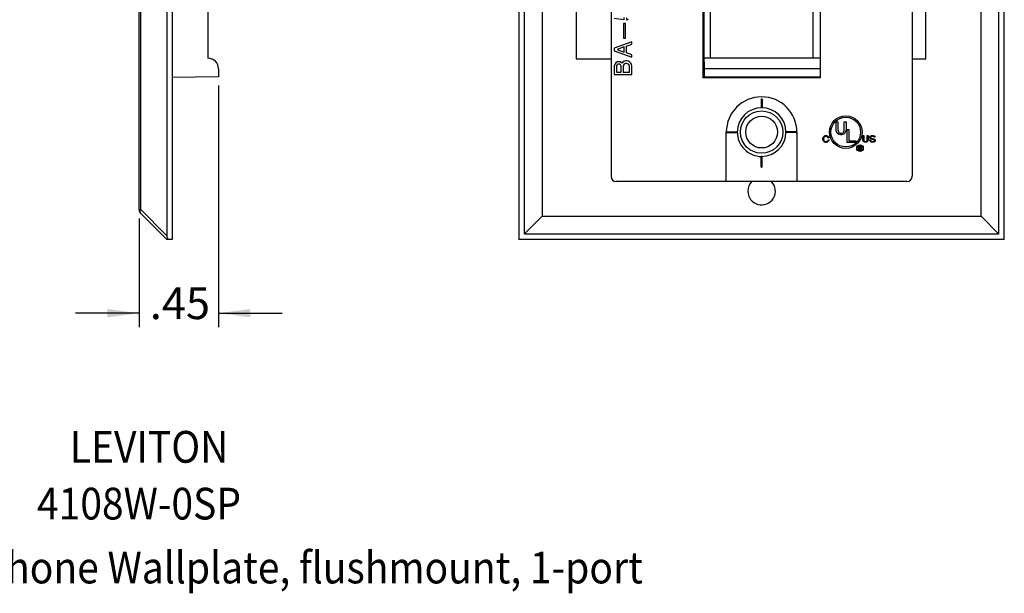
# Model space of a CAD drawing. Units: inches. Extents: x -5.2 to 5, y -5.1 to 5.8.
# Drawn here: x -0.6 to 5, y -5.1 to -1.8 of the extents above; entities that cross this region are included whole.
import ezdxf

# ---------------------------------------------------------------- set-up
doc = ezdxf.new("R2010")
doc.units = ezdxf.units.IN
doc.header["$MEASUREMENT"] = 0
doc.layers.add('1', color=7, linetype='Continuous')
doc.styles.add('CONVERTER_11', font='txt.shx', dxfattribs={"width": 0.9})
doc.dimstyles.new('ME10_DIM_12', dxfattribs={"dimtxt": 0.18, "dimasz": 0.18, "dimexe": 0.079921, "dimexo": 0.05, "dimgap": 0.1, "dimtad": 0, "dimtih": 1, "dimtoh": 1, "dimzin": 4, "dimdsep": 46, "dimtxsty": 'CONVERTER_11', "dimsah": 1, "dimcen": 0.09, "dimclrd": 140, "dimclre": 140, "dimclrt": 4, "dimadec": 0, "dimazin": 0, "dimtfac": 1, "dimtdec": 4, "dimtmove": 0, "dimatfit": 3, "dimfxl": 0, "dimtolj": 1, "dimtzin": 0, "dimarcsym": 0})

# ---------------------------------------------------------------- blocks, each defined once
blk = doc.blocks.new('58708-01__4', base_point=(2.7939, -2.7411))
at = {"color": 7, "linetype": 'Continuous'}
for p, q in [((2.7939, 1.0711), (2.7939, -2.7112)), ((4.4999, 1.0711), (4.4999, -2.7112)), ((3.3151, -2.1527), (3.3151, 0.6089)), ((3.3199, -1.2725), (3.3199, -2.0415)), ((3.3569, -2.0415), (3.3569, -1.2725)), ((3.9369, -1.2725), (3.9369, -2.0415)), ((3.9786, -1.2725), (3.9786, -2.0415)), ((2.8666, -1.8237), (2.8116, -1.8162)), ((2.8666, -1.8112), (2.8666, -1.8237)), ((2.8841, -1.825), (2.8828, -1.8125)), ((2.8916, -1.8225), (2.8841, -1.825)), ((2.8641, -1.845), (2.8641, -1.9287)), ((2.8753, -1.845), (2.8641, -1.845)), ((2.8753, -1.9287), (2.8753, -1.845)), ((2.9116, -1.9487), (2.8116, -1.985)), ((2.8641, -1.9287), (2.8753, -1.9287)), ((2.9116, -1.9625), (2.9116, -1.9487)), ((2.8116, -1.985), (2.8116, -2)), ((2.8116, -2), (2.9116, -2.0362)), ((2.8691, -1.9762), (2.8291, -1.9925)), ((2.8291, -1.9925), (2.8691, -2.0075)), ((2.8691, -2.0075), (2.8691, -1.9762)), ((2.8816, -1.9737), (2.9116, -1.9625)), ((2.8816, -2.0112), (2.8816, -1.9737)), ((2.8291, -2.0625), (2.8216, -2.0675)), ((2.8353, -2.0612), (2.8291, -2.0625)), ((2.8403, -2.0612), (2.8353, -2.0612)), ((2.8466, -2.0625), (2.8403, -2.0612)), ((2.8541, -2.0675), (2.8466, -2.0625)), ((2.8616, -2.0637), (2.8566, -2.07)), ((2.8691, -2.0587), (2.8616, -2.0637)), ((2.8778, -2.0562), (2.8691, -2.0587)), ((2.8841, -2.0562), (2.8778, -2.0562)), ((2.9116, -2.0225), (2.8816, -2.0112)), ((2.8928, -2.0587), (2.8841, -2.0562)), ((2.8991, -2.0625), (2.8928, -2.0587)), ((2.9053, -2.0687), (2.8991, -2.0625)), ((2.9116, -2.0362), (2.9116, -2.0225)), ((3.3569, -2.0415), (3.3199, -2.0415)), ((3.9369, -2.0415), (3.3569, -2.0415)), ((3.9786, -2.0415), (3.9369, -2.0415)), ((3.9786, -2.0415), (3.9786, -2.1015)), ((2.8128, -2.08), (2.8116, -2.0862)), ((2.8116, -2.0862), (2.8116, -2.1337)), ((2.8166, -2.0725), (2.8128, -2.08)), ((2.8216, -2.0675), (2.8166, -2.0725)), ((2.8253, -2.0825), (2.8241, -2.0875)), ((2.8241, -2.0875), (2.8241, -2.12)), ((2.8278, -2.0787), (2.8253, -2.0825)), ((2.8316, -2.0762), (2.8278, -2.0787)), ((2.8353, -2.075), (2.8316, -2.0762)), ((2.8403, -2.075), (2.8353, -2.075)), ((2.8441, -2.0762), (2.8403, -2.075)), ((2.8478, -2.0787), (2.8441, -2.0762)), ((2.8503, -2.0825), (2.8478, -2.0787)), ((2.8516, -2.0875), (2.8503, -2.0825)), ((2.8516, -2.12), (2.8516, -2.0875)), ((2.8566, -2.07), (2.8541, -2.0675)), ((2.8641, -2.0812), (2.8628, -2.0875)), ((2.8628, -2.0875), (2.8628, -2.12)), ((2.8678, -2.0762), (2.8641, -2.0812)), ((2.8728, -2.0725), (2.8678, -2.0762)), ((2.8778, -2.0712), (2.8728, -2.0725)), ((2.8828, -2.0712), (2.8778, -2.0712)), ((2.8878, -2.0725), (2.8828, -2.0712)), ((2.8928, -2.0762), (2.8878, -2.0725)), ((2.8966, -2.0812), (2.8928, -2.0762)), ((2.8978, -2.0875), (2.8966, -2.0812)), ((2.8978, -2.12), (2.8978, -2.0875)), ((2.9091, -2.0762), (2.9053, -2.0687)), ((2.9116, -2.0862), (2.9091, -2.0762)), ((2.9116, -2.1337), (2.9116, -2.0862)), ((3.3209, -2.1015), (3.3209, -2.1469)), ((3.9786, -2.1015), (3.9786, -2.1469)), ((2.8116, -2.1337), (2.9116, -2.1337)), ((2.8241, -2.12), (2.8516, -2.12)), ((2.8628, -2.12), (2.8978, -2.12)), ((3.3209, -2.1469), (3.3151, -2.1527)), ((3.9786, -2.1527), (3.3151, -2.1527)), ((3.3209, -2.1469), (3.9786, -2.1469)), ((3.9786, -2.1469), (3.9786, -2.1527)), ((3.6444, -2.2746), (3.6444, -2.3201)), ((3.6494, -2.2746), (3.6494, -2.3201)), ((4.069, -2.4469), (4.069, -2.4023)), ((4.069, -2.4023), (4.079, -2.4023)), ((4.0699, -2.4533), (4.069, -2.4469)), ((4.0717, -2.4597), (4.0699, -2.4533)), ((4.079, -2.4023), (4.079, -2.4478)), ((4.079, -2.4478), (4.0799, -2.4542)), ((4.0799, -2.4542), (4.0818, -2.4588)), ((4.1127, -2.4588), (4.1146, -2.4542)), ((4.1146, -2.4542), (4.1155, -2.4478)), ((4.1155, -2.4023), (4.1255, -2.4023)), ((4.1155, -2.4478), (4.1155, -2.4023)), ((4.1246, -2.4533), (4.1228, -2.4597)), ((4.1255, -2.4469), (4.1246, -2.4533)), ((4.1255, -2.4023), (4.1255, -2.4469)), ((4.1317, -2.519), (4.1317, -2.4461)), ((4.1317, -2.4461), (4.1417, -2.4461)), ((4.1417, -2.4461), (4.1417, -2.5098)), ((3.4469, -2.7411), (3.4469, -2.4606)), ((3.4504, -2.4581), (3.5063, -2.4581)), ((3.4504, -2.4631), (3.5063, -2.4631)), ((3.8434, -2.4581), (3.7874, -2.4581)), ((3.8434, -2.4631), (3.7874, -2.4631)), ((3.8469, -2.4606), (3.8469, -2.7411)), ((3.993, -2.4981), (3.9934, -2.4947)), ((3.993, -2.501), (3.993, -2.4981)), ((3.9934, -2.5044), (3.993, -2.501)), ((3.9934, -2.4947), (3.9949, -2.4903)), ((3.9949, -2.5088), (3.9934, -2.5044)), ((3.9949, -2.4903), (3.9968, -2.4874)), ((3.9968, -2.5117), (3.9949, -2.5088)), ((3.9968, -2.4874), (3.9988, -2.4849)), ((3.9988, -2.4947), (3.9983, -2.4981)), ((3.9983, -2.4981), (3.9983, -2.501)), ((3.9983, -2.501), (3.9988, -2.5044)), ((3.9988, -2.4849), (4.0017, -2.4825)), ((3.9998, -2.4917), (3.9988, -2.4947)), ((3.9988, -2.5044), (3.9998, -2.5073)), ((4.0012, -2.4893), (3.9998, -2.4917)), ((3.9998, -2.5073), (4.0012, -2.5097)), ((4.0027, -2.4879), (4.0012, -2.4893)), ((4.0012, -2.5097), (4.0027, -2.5112)), ((4.0017, -2.4825), (4.0036, -2.4815)), ((4.0041, -2.4869), (4.0027, -2.4879)), ((4.0036, -2.4815), (4.007, -2.4806)), ((4.007, -2.4859), (4.0041, -2.4869)), ((4.007, -2.4806), (4.01, -2.4801)), ((4.01, -2.4854), (4.007, -2.4859)), ((4.01, -2.4801), (4.0129, -2.4801)), ((4.0129, -2.4854), (4.01, -2.4854)), ((4.0129, -2.4801), (4.0158, -2.4806)), ((4.0158, -2.4859), (4.0129, -2.4854)), ((4.0158, -2.4806), (4.0192, -2.4815)), ((4.0187, -2.4869), (4.0158, -2.4859)), ((4.0206, -2.4883), (4.0187, -2.4869)), ((4.0192, -2.4815), (4.0221, -2.483)), ((4.0202, -2.5112), (4.0216, -2.5097)), ((4.0221, -2.4903), (4.0206, -2.4883)), ((4.0216, -2.5097), (4.0231, -2.5073)), ((4.0221, -2.483), (4.0245, -2.4849)), ((4.0236, -2.4937), (4.0221, -2.4903)), ((4.0231, -2.5073), (4.024, -2.5034)), ((4.0284, -2.4927), (4.0236, -2.4937)), ((4.024, -2.5034), (4.0294, -2.5034)), ((4.0245, -2.4849), (4.027, -2.4888)), ((4.0279, -2.5083), (4.0265, -2.5112)), ((4.027, -2.4888), (4.0284, -2.4927)), ((4.0294, -2.5034), (4.0279, -2.5083)), ((4.0754, -2.4661), (4.0717, -2.4597)), ((4.0818, -2.4715), (4.0754, -2.4661)), ((4.0818, -2.4588), (4.0845, -2.4624)), ((4.0872, -2.4743), (4.0818, -2.4715)), ((4.0845, -2.4624), (4.0881, -2.4652)), ((4.0936, -2.4752), (4.0872, -2.4743)), ((4.0881, -2.4652), (4.0927, -2.4661)), ((4.0927, -2.4661), (4.1018, -2.4661)), ((4.1009, -2.4752), (4.0936, -2.4752)), ((4.1073, -2.4743), (4.1009, -2.4752)), ((4.1018, -2.4661), (4.1064, -2.4652)), ((4.1064, -2.4652), (4.11, -2.4624)), ((4.1127, -2.4715), (4.1073, -2.4743)), ((4.11, -2.4624), (4.1127, -2.4588)), ((4.1191, -2.4661), (4.1127, -2.4715)), ((4.1228, -2.4597), (4.1191, -2.4661)), ((4.1417, -2.5098), (4.18, -2.5098)), ((4.18, -2.5098), (4.18, -2.519)), ((4.2207, -2.5031), (4.2207, -2.4793)), ((4.2207, -2.4793), (4.2261, -2.4793)), ((4.2212, -2.5065), (4.2207, -2.5031)), ((4.2222, -2.5099), (4.2212, -2.5065)), ((4.2241, -2.5133), (4.2222, -2.5099)), ((4.2261, -2.4793), (4.2261, -2.5036)), ((4.2261, -2.5036), (4.2265, -2.507)), ((4.2265, -2.507), (4.2275, -2.5095)), ((4.2275, -2.5095), (4.229, -2.5114)), ((4.2426, -2.5114), (4.244, -2.5095)), ((4.244, -2.5095), (4.245, -2.507)), ((4.245, -2.507), (4.2455, -2.5036)), ((4.2455, -2.5036), (4.2455, -2.4793)), ((4.2455, -2.4793), (4.2508, -2.4793)), ((4.2494, -2.5099), (4.2474, -2.5133)), ((4.2503, -2.5065), (4.2494, -2.5099)), ((4.2508, -2.5031), (4.2503, -2.5065)), ((4.2508, -2.4793), (4.2508, -2.5031)), ((4.2591, -2.507), (4.2586, -2.5036)), ((4.2586, -2.5036), (4.2635, -2.5036)), ((4.2591, -2.4895), (4.2596, -2.4881)), ((4.2591, -2.4905), (4.2591, -2.4895)), ((4.2596, -2.4929), (4.2591, -2.4905)), ((4.2605, -2.5104), (4.2591, -2.507)), ((4.2596, -2.4881), (4.2605, -2.4866)), ((4.261, -2.4954), (4.2596, -2.4929)), ((4.2605, -2.4866), (4.2625, -2.4842)), ((4.2654, -2.4983), (4.261, -2.4954)), ((4.2625, -2.4842), (4.2654, -2.4818)), ((4.2635, -2.5036), (4.264, -2.507)), ((4.2644, -2.4886), (4.264, -2.4905)), ((4.264, -2.4905), (4.264, -2.4915)), ((4.264, -2.4915), (4.2649, -2.4934)), ((4.264, -2.507), (4.2649, -2.5095)), ((4.2664, -2.4866), (4.2644, -2.4886)), ((4.2649, -2.4934), (4.2683, -2.4954)), ((4.2649, -2.5095), (4.2669, -2.5114)), ((4.2654, -2.4818), (4.2674, -2.4808)), ((4.2703, -2.5002), (4.2654, -2.4983)), ((4.2678, -2.4857), (4.2664, -2.4866)), ((4.2674, -2.4808), (4.2703, -2.4798)), ((4.2708, -2.4847), (4.2678, -2.4857)), ((4.2683, -2.4954), (4.28, -2.4988)), ((4.2703, -2.4798), (4.2732, -2.4793)), ((4.2756, -2.5017), (4.2703, -2.5002)), ((4.2737, -2.4842), (4.2708, -2.4847)), ((4.2732, -2.4793), (4.2761, -2.4793)), ((4.2761, -2.4842), (4.2737, -2.4842)), ((4.2829, -2.5036), (4.2756, -2.5017)), ((4.2761, -2.4793), (4.279, -2.4798)), ((4.279, -2.4847), (4.2761, -2.4842)), ((4.279, -2.4798), (4.2824, -2.4808)), ((4.2819, -2.4857), (4.279, -2.4847)), ((4.28, -2.4988), (4.2858, -2.5007)), ((4.2844, -2.4876), (4.2819, -2.4857)), ((4.2824, -2.4808), (4.2848, -2.4818)), ((4.2853, -2.5046), (4.2829, -2.5036)), ((4.2853, -2.49), (4.2844, -2.4876)), ((4.2848, -2.4818), (4.2878, -2.4842)), ((4.2848, -2.5109), (4.2863, -2.509)), ((4.2902, -2.49), (4.2853, -2.49)), ((4.2863, -2.5056), (4.2853, -2.5046)), ((4.2858, -2.5007), (4.2882, -2.5017)), ((4.2868, -2.5075), (4.2863, -2.5056)), ((4.2863, -2.509), (4.2868, -2.5075)), ((4.2878, -2.4842), (4.2892, -2.4866)), ((4.2882, -2.5017), (4.2897, -2.5027)), ((4.2892, -2.4866), (4.2902, -2.49)), ((4.2897, -2.5027), (4.2907, -2.5041)), ((4.2907, -2.5095), (4.2897, -2.5119)), ((4.2907, -2.5041), (4.2912, -2.5065)), ((4.2912, -2.5065), (4.2907, -2.5095)), ((3.9988, -2.5141), (3.9968, -2.5117)), ((4.0017, -2.5165), (3.9988, -2.5141)), ((4.0036, -2.5175), (4.0017, -2.5165)), ((4.0027, -2.5112), (4.0041, -2.5122)), ((4.007, -2.5185), (4.0036, -2.5175)), ((4.0041, -2.5122), (4.007, -2.5131)), ((4.007, -2.5131), (4.01, -2.5136)), ((4.01, -2.519), (4.007, -2.5185)), ((4.01, -2.5136), (4.0129, -2.5136)), ((4.0129, -2.519), (4.01, -2.519)), ((4.0129, -2.5136), (4.0158, -2.5131)), ((4.0158, -2.5185), (4.0129, -2.519)), ((4.0158, -2.5131), (4.0187, -2.5122)), ((4.0192, -2.5175), (4.0158, -2.5185)), ((4.0187, -2.5122), (4.0202, -2.5112)), ((4.0211, -2.5165), (4.0192, -2.5175)), ((4.024, -2.5141), (4.0211, -2.5165)), ((4.0265, -2.5112), (4.024, -2.5141)), ((4.18, -2.519), (4.1317, -2.519)), ((4.1972, -2.562), (4.1972, -2.5423)), ((4.1972, -2.5423), (4.2059, -2.5423)), ((4.1999, -2.562), (4.1972, -2.562)), ((4.2051, -2.5448), (4.1999, -2.5448)), ((4.1999, -2.5448), (4.1999, -2.5517)), ((4.1999, -2.5517), (4.2051, -2.5517)), ((4.1999, -2.5541), (4.1999, -2.562)), ((4.2046, -2.5541), (4.1999, -2.5541)), ((4.2061, -2.5544), (4.2046, -2.5541)), ((4.2066, -2.545), (4.2051, -2.5448)), ((4.2051, -2.5517), (4.2066, -2.5514)), ((4.2059, -2.5423), (4.2078, -2.5425)), ((4.2073, -2.5549), (4.2061, -2.5544)), ((4.2078, -2.5455), (4.2066, -2.545)), ((4.2066, -2.5514), (4.2078, -2.5509)), ((4.2081, -2.5556), (4.2073, -2.5549)), ((4.2078, -2.5425), (4.2093, -2.5433)), ((4.2086, -2.5462), (4.2078, -2.5455)), ((4.2078, -2.5509), (4.2086, -2.5502)), ((4.2086, -2.5569), (4.2081, -2.5556)), ((4.2091, -2.5475), (4.2086, -2.5462)), ((4.2086, -2.5502), (4.2091, -2.549)), ((4.2086, -2.5583), (4.2086, -2.5569)), ((4.2088, -2.5603), (4.2086, -2.5583)), ((4.2093, -2.562), (4.2088, -2.5603)), ((4.2091, -2.549), (4.2091, -2.5475)), ((4.2103, -2.5522), (4.2091, -2.5529)), ((4.2091, -2.5529), (4.2103, -2.5537)), ((4.2093, -2.5433), (4.2103, -2.5443)), ((4.2125, -2.562), (4.2093, -2.562)), ((4.2103, -2.5443), (4.2113, -2.5458)), ((4.2113, -2.5507), (4.2103, -2.5522)), ((4.2103, -2.5537), (4.2113, -2.5551)), ((4.2113, -2.5458), (4.2115, -2.5475)), ((4.2115, -2.549), (4.2113, -2.5507)), ((4.2113, -2.5551), (4.2115, -2.5569)), ((4.2115, -2.5475), (4.2115, -2.549)), ((4.2115, -2.5569), (4.2115, -2.5583)), ((4.2115, -2.5583), (4.2118, -2.5601)), ((4.2118, -2.5601), (4.2125, -2.562)), ((4.2275, -2.5163), (4.2241, -2.5133)), ((4.2304, -2.5177), (4.2275, -2.5163)), ((4.229, -2.5114), (4.2309, -2.5129)), ((4.2338, -2.5182), (4.2304, -2.5177)), ((4.2309, -2.5129), (4.2333, -2.5133)), ((4.2333, -2.5133), (4.2382, -2.5133)), ((4.2377, -2.5182), (4.2338, -2.5182)), ((4.2411, -2.5177), (4.2377, -2.5182)), ((4.2382, -2.5133), (4.2406, -2.5129)), ((4.2406, -2.5129), (4.2426, -2.5114)), ((4.244, -2.5163), (4.2411, -2.5177)), ((4.2474, -2.5133), (4.244, -2.5163)), ((4.263, -2.5138), (4.2605, -2.5104)), ((4.2654, -2.5158), (4.263, -2.5138)), ((4.2678, -2.5167), (4.2654, -2.5158)), ((4.2669, -2.5114), (4.2688, -2.5124)), ((4.2717, -2.5177), (4.2678, -2.5167)), ((4.2688, -2.5124), (4.2708, -2.5129)), ((4.2708, -2.5129), (4.2737, -2.5133)), ((4.2742, -2.5182), (4.2717, -2.5177)), ((4.2737, -2.5133), (4.2761, -2.5133)), ((4.2785, -2.5182), (4.2742, -2.5182)), ((4.2761, -2.5133), (4.28, -2.5129)), ((4.2824, -2.5172), (4.2785, -2.5182)), ((4.28, -2.5129), (4.2829, -2.5119)), ((4.2858, -2.5158), (4.2824, -2.5172)), ((4.2829, -2.5119), (4.2848, -2.5109)), ((4.2882, -2.5138), (4.2858, -2.5158)), ((4.2897, -2.5119), (4.2882, -2.5138)), ((3.6444, -2.6571), (3.6444, -2.6011)), ((3.6494, -2.6571), (3.6494, -2.6011)), ((3.4469, -2.7411), (2.8237, -2.7411)), ((3.8469, -2.7411), (3.4469, -2.7411)), ((4.47, -2.7411), (3.8469, -2.7411))]:
    blk.add_line(p, q, dxfattribs=at)
at = {"color": 124, "linetype": 'Continuous'}
for p, q in [((3.9786, -2.1015), (3.3209, -2.1015)), ((3.6494, -2.2746), (3.6444, -2.2746)), ((3.6469, -2.3201), (3.6444, -2.3201)), ((3.6494, -2.3201), (3.6469, -2.3201)), ((3.4504, -2.4581), (3.4504, -2.4631)), ((3.5063, -2.4581), (3.5063, -2.4606)), ((3.5063, -2.4606), (3.5063, -2.4631)), ((3.7874, -2.4606), (3.7874, -2.4581)), ((3.7874, -2.4631), (3.7874, -2.4606)), ((3.8434, -2.4631), (3.8434, -2.4581)), ((3.6444, -2.6011), (3.6469, -2.6011)), ((3.6469, -2.6011), (3.6494, -2.6011)), ((3.6444, -2.6571), (3.6494, -2.6571))]:
    blk.add_line(p, q, dxfattribs=at)
at = {"color": 7, "linetype": 'Continuous'}
for centre, radius in [((3.6469, -2.4606), 0.12), ((4.1236, -2.4606), 0.0925), ((4.1236, -2.4606), 0.0839), ((4.2044, -2.5522), 0.0188), ((4.2044, -2.5522), 0.0161)]:
    blk.add_circle(centre, radius, dxfattribs=at)
for centre, radius, start, end in [((3.6469, -2.4606), 0.2, 0, 180), ((3.6469, -2.2746), 0.0025, 0, 180), ((3.6469, -2.3201), 0.0025, 180, -90), ((3.6469, -2.3201), 0.0025, -90, 0), ((3.4504, -2.4606), 0.0025, 90, -90), ((3.5063, -2.4606), 0.0025, -0.0001, 90), ((3.5063, -2.4606), 0.0025, -90, -0.0001), ((3.7874, -2.4606), 0.0025, 90, 179.9993), ((3.7874, -2.4606), 0.0025, 179.9993, -90), ((3.8434, -2.4606), 0.0025, -90, 90), ((3.6469, -2.6011), 0.0025, 90.0001, -180), ((3.6469, -2.6011), 0.0025, 0, 90.0001), ((3.6469, -2.6571), 0.0025, 180, 0), ((2.8237, -2.7112), 0.0298, 180, -90), ((4.47, -2.7112), 0.0298, -90, 0)]:
    blk.add_arc(centre, radius, start, end, dxfattribs=at)
at = {"color": 124, "linetype": 'Continuous'}
for centre, start, end in [((3.6468, -2.4606), 89.996, 179.9959), ((3.6469, -2.4606), 0.0021, 90.0021), ((3.6468, -2.4606), -179.9954, -89.9953), ((3.6469, -2.4606), -90.0027, -0.0028)]:
    blk.add_arc(centre, 0.138, start, end, dxfattribs=at)
at = {"color": 7, "linetype": 'Continuous'}
blk.add_spline([(3.3199, -2.0415), (3.32, -2.042), (3.3201, -2.0435), (3.3203, -2.046), (3.3204, -2.0495), (3.3205, -2.0538), (3.3206, -2.0591), (3.3207, -2.0663), (3.3208, -2.0743), (3.3209, -2.0829), (3.3209, -2.092), (3.3209, -2.1015)], degree=3, dxfattribs=at)
blk = doc.blocks.new('METAL-PLATE_1_2_1_2__5', base_point=(2.2719, -3.0701))
at = {"color": 7, "linetype": 'Continuous'}
for p, q in [((2.2719, 1.4299), (2.2719, -3.0701)), ((2.3039, -3.0381), (2.3039, 1.3979)), ((4.9899, 1.3979), (4.9899, -3.0381)), ((5.0219, -3.0701), (5.0219, 1.4299)), ((2.4039, 1.2979), (2.4039, -2.9381)), ((4.8899, -2.9381), (4.8899, 1.2979)), ((2.5968, 0.3479), (2.5968, -2.0443)), ((4.577, -2.0443), (4.577, 0.3479)), ((2.5968, -2.0443), (2.7939, -2.0443)), ((4.4999, -2.0443), (4.577, -2.0443)), ((2.3039, -3.0381), (2.4039, -2.9381)), ((2.4039, -2.9381), (4.8899, -2.9381)), ((4.8899, -2.9381), (4.9899, -3.0381)), ((2.3039, -3.0381), (4.9899, -3.0381)), ((5.0219, -3.0701), (2.2719, -3.0701))]:
    blk.add_line(p, q, dxfattribs=at)
for radius in [0.12, 0.09]:
    blk.add_circle((3.6469, -2.4606), radius, dxfattribs=at)
for start, end in [(136.164, 180), (180, 43.836)]:
    blk.add_arc((3.6469, -2.7951), 0.078, start, end, dxfattribs=at)
blk = doc.blocks.new('4108w-0sp__6', base_point=(2.2719, -3.0701))
for name, p in [('METAL-PLATE_1_2_1_2__5', (2.2719, -3.0701)), ('58708-01__4', (2.7939, -2.7411))]:
    blk.add_blockref(name, p)
blk = doc.blocks.new('14', base_point=(3.6469, -0.8201))
blk.add_blockref('4108w-0sp__6', (2.2719, -3.0701))
blk = doc.blocks.new('58708-01__13', base_point=(0.3074, -2.1515))
at = {"color": 7, "linetype": 'Continuous'}
for p, q in [((0.3074, 0.6077), (0.5704, 0.6031)), ((0.5704, 0.6031), (0.5704, 0.5775)), ((0.5104, 0.5175), (0.5104, -0.2515)), ((0.5704, -0.3115), (0.5704, -0.3175)), ((0.5104, -0.3775), (0.5104, -1.1465)), ((0.5704, -1.2065), (0.5704, -1.2125)), ((0.5104, -1.2725), (0.5104, -2.0415)), ((0.535, -1.5408), (0.5104, -1.5408)), ((0.535, -1.5408), (0.535, -1.6899)), ((0.535, -1.6899), (0.5104, -1.6899)), ((0.5704, -2.1015), (0.5704, -2.1469)), ((0.5704, -2.1469), (0.3074, -2.1515))]:
    blk.add_line(p, q, dxfattribs=at)
for centre, start, end in [((0.5104, 0.5775), -89.9956, 0.0044), ((0.5104, -0.3115), -0.0044, 89.9956), ((0.5104, -0.3175), -89.9956, 0.0044), ((0.5104, -1.2065), -0.0044, 89.9956), ((0.5104, -1.2125), -89.9956, 0.0044), ((0.5104, -2.1015), -0.0044, 89.9956)]:
    blk.add_arc(centre, 0.06, start, end, dxfattribs=at)
blk = doc.blocks.new('METAL-PLATE_1_2_1_2__14', base_point=(0.1204, -3.0701))
at = {"color": 7, "linetype": 'Continuous'}
for p, q in [((0.2774, 1.408), (0.2774, -3.0482)), ((0.3074, 1.4299), (0.3074, -3.0701)), ((0.1204, -2.9002), (0.1204, 1.2601)), ((0.2774, -3.0701), (0.1295, -2.9222)), ((0.2833, -3.0701), (0.2774, -3.0701)), ((0.3074, -3.0701), (0.2833, -3.0701))]:
    blk.add_line(p, q, dxfattribs=at)
at = {"color": 124, "linetype": 'Continuous'}
for p, q in [((0.1295, -2.9002), (0.1295, 1.2601)), ((0.1204, -2.9002), (0.1295, -2.9002)), ((0.2774, -3.0482), (0.1295, -2.9002))]:
    blk.add_line(p, q, dxfattribs=at)
at = {"color": 7, "linetype": 'Continuous'}
blk.add_arc((0.1514, -2.9002), 0.031, 180, -135, dxfattribs=at)
at = {"color": 124, "linetype": 'Continuous'}
blk.add_spline([(0.1295, -2.9222), (0.1261, -2.9129), (0.1295, -2.9002)], degree=3, dxfattribs=at)
at = {"color": 7, "linetype": 'Continuous'}
blk.add_spline([(0.2774, -3.0482), (0.2789, -3.0587), (0.2833, -3.0701)], degree=3, dxfattribs=at)
blk = doc.blocks.new('4108w-0sp__15', base_point=(0.1204, -3.0701))
for name, p in [('METAL-PLATE_1_2_1_2__14', (0.1204, -3.0701)), ('58708-01__13', (0.3074, -2.1515))]:
    blk.add_blockref(name, p)
blk = doc.blocks.new('*D24')
at = {"layer": '1', "color": 140, "linetype": 'Continuous'}
for p, q in [((0.5704, -2.1969), (0.5704, -3.5672)), ((0.1204, -2.9502), (0.1204, -3.5672)), ((0.1204, -3.4872), (-0.2396, -3.4872)), ((0.5704, -3.4872), (0.9304, -3.4872))]:
    blk.add_line(p, q, dxfattribs=at)
at = {"layer": '1', "color": 140}
for points in [[(-0.0596, -3.5109), (-0.0596, -3.4635), (0.1204, -3.4872)], [(0.7504, -3.4635), (0.7504, -3.5109), (0.5704, -3.4872)]]:
    blk.add_solid(points, dxfattribs=at)
at = {"layer": '1', "color": 4, "insert": (0.1812, -3.5772), "char_height": 0.18, "attachment_point": 7, "rotation": 0.0001, "line_spacing_factor": 0.60024, "style": 'CONVERTER_11'}
blk.add_mtext('.45', dxfattribs=at)
blk = doc.blocks.new('1__16')
at = {"layer": '1', "color": 4, "style": 'CONVERTER_11', "width": 0.9}
for s, p in [('LEVITON', (-0.2718, -4.3352)), ('4108W-0SP', (-0.4577, -4.6572))]:
    blk.add_text(s, height=0.18, dxfattribs=at).set_placement(p)
blk = doc.blocks.new('11', base_point=(0.2799, -0.8201))
blk.add_blockref('4108w-0sp__15', (0.1204, -3.0701))
at = {"layer": '1'}
dim = blk.add_linear_dim(base=(0.1204, -3.4872), p1=(0.5704, -2.1469), p2=(0.1204, -2.9002), dimstyle='ME10_DIM_12', dxfattribs=at)
dim.commit()
dim.dimension.update_dxf_attribs({"geometry": '*D24', "text_midpoint": (0.3454, -3.4872), "text_rotation": 0.0001})

msp = doc.modelspace()

# ---------------------------------------------------------------- block references
for name, p in [('11', (0.2799, -0.8201)), ('14', (3.6469, -0.8201))]:
    msp.add_blockref(name, p)
at = {"layer": '1'}
msp.add_blockref('1__16', (0, 0), dxfattribs=at)

# ---------------------------------------------------------------- texts
at = {"layer": '1', "color": 4, "style": 'CONVERTER_11', "width": 0.9}
msp.add_text('QuickPort Stainless Steel Wallphone Wallplate, flushmount, 1-port', height=0.18, dxfattribs=at).set_placement((-3.8491, -5.0196))

doc.saveas('drawing.dxf')
